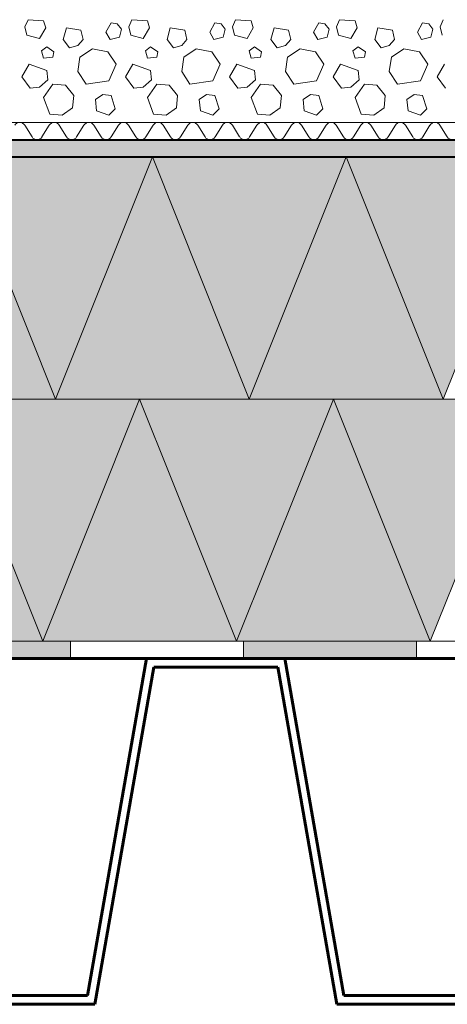
# Model space of a CAD drawing. Units: inches. Extents: x 0 to 297, y 0 to 210.
# Drawn here: x 234 to 259, y 74 to 131 of the extents above; entities that cross this region are included whole.
import ezdxf

# ---------------------------------------------------------------- set-up
doc = ezdxf.new("R2010")
doc.units = ezdxf.units.IN
doc.header["$MEASUREMENT"] = 0
for name, color, linetype, lineweight in [('12_Linie', 7, 'Continuous', 0), ('18_Schraffur', 7, 'Continuous', 0), ('34_Gruppe', 7, 'Continuous', 0), ('Folie _ 3', 7, 'Continuous', 0), ('STANDARD', 7, 'Continuous', 0)]:
    doc.layers.add(name, color=color, linetype=linetype, lineweight=lineweight)

# ---------------------------------------------------------------- blocks, each defined once
blk = doc.blocks.new('dokument alle 2d details_asc(id_2594)')
at = {"layer": '18_Schraffur'}
for points in [[(237.308, 95.436), (227.308, 95.436), (227.308, 94.436), (237.308, 94.436)], [(257.308, 95.436), (247.308, 95.436), (247.308, 94.436), (257.308, 94.436)]]:
    blk.add_hatch(color=251, dxfattribs=at).paths.add_polyline_path(points, flags=0)
at = {"layer": 'Folie _ 3', "linetype": 'Continuous'}
for color, points in [(30, [(263.308, 124.436), (197.879, 124.436), (197.879, 123.436), (263.308, 123.436)]), (50, [(263.708, 109.436), (252.508, 109.436), (258.108, 95.436)])]:
    blk.add_hatch(color=color, dxfattribs=at).paths.add_polyline_path(points, flags=0)
h = blk.add_hatch(color=50, dxfattribs=at)
edge = h.paths.add_edge_path(flags=0)
edge.add_arc((198.622, 119.69), 1.2, 278, 300.0105)
edge.add_line((199.222, 118.651), (202.908, 109.436))
edge.add_line((202.908, 109.436), (197.159, 109.436))
edge.add_line((197.159, 109.436), (197.249, 118.029))
edge.add_arc((197.549, 118.025), 0.3, 98, 179.1998, ccw=False)
edge.add_line((197.507, 118.322), (198.789, 118.502))
edge = h.paths.add_edge_path(flags=0)
edge.add_line((208.448, 123.286), (206.379, 123.286))
edge.add_line((206.379, 123.286), (206.379, 123.086))
edge.add_arc((206.079, 123.086), 0.3, 270, 360, ccw=False)
edge.add_line((206.079, 122.786), (202.879, 122.786))
edge.add_line((202.879, 122.786), (202.279, 122.356))
edge.add_line((202.279, 122.356), (200.938, 122.262))
edge.add_arc((201.022, 121.065), 1.2, 94, 180)
edge.add_line((199.822, 121.065), (199.822, 119.69))
edge.add_arc((198.622, 119.69), 1.2, 300.0105, 360, ccw=False)
edge.add_line((199.222, 118.651), (202.908, 109.436))
edge.add_line((202.908, 109.436), (208.448, 123.286))
h.paths.add_polyline_path([(208.508, 123.286), (208.448, 123.286), (202.908, 109.436), (214.048, 109.436)], flags=0)
h.paths.add_polyline_path([(219.648, 123.436), (215.129, 123.436), (215.129, 123.286), (208.508, 123.286), (214.048, 109.436)], flags=0)
h.paths.add_polyline_path([(219.648, 123.436), (214.048, 109.436), (225.248, 109.436)], flags=0)
h.paths.add_polyline_path([(230.848, 123.436), (219.648, 123.436), (225.248, 109.436)], flags=0)
h.paths.add_polyline_path([(230.848, 123.436), (225.248, 109.436), (236.448, 109.436)], flags=0)
h.paths.add_polyline_path([(242.048, 123.436), (230.848, 123.436), (236.448, 109.436)], flags=0)
h.paths.add_polyline_path([(242.048, 123.436), (236.448, 109.436), (247.648, 109.436)], flags=0)
h.paths.add_polyline_path([(253.248, 123.436), (242.048, 123.436), (247.648, 109.436)], flags=0)
h.paths.add_polyline_path([(253.248, 123.436), (247.648, 109.436), (258.848, 109.436)], flags=0)
h.paths.add_polyline_path([(264.448, 123.436), (253.248, 123.436), (258.848, 109.436)], flags=0)
h = blk.add_hatch(color=50, dxfattribs=at)
h.paths.add_polyline_path([(230.108, 109.436), (224.708, 95.936), (230.379, 95.936), (230.379, 95.436), (235.708, 95.436)], flags=0)
h.paths.add_polyline_path([(241.308, 109.436), (230.108, 109.436), (235.708, 95.436)], flags=0)
h.paths.add_polyline_path([(241.308, 109.436), (235.708, 95.436), (246.908, 95.436)], flags=0)
h.paths.add_polyline_path([(252.508, 109.436), (241.308, 109.436), (246.908, 95.436)], flags=0)
h.paths.add_polyline_path([(252.508, 109.436), (246.908, 95.436), (258.108, 95.436)], flags=0)
at = {"layer": '12_Linie', "color": 7, "lineweight": 60}
for p, q in [((241.708, 94.436), (238.295, 74.936)), ((241.708, 94.436), (249.708, 94.436)), ((249.708, 94.436), (253.12, 74.936)), ((242.128, 93.936), (238.715, 74.436)), ((242.128, 93.936), (249.287, 93.936)), ((249.287, 93.936), (252.7, 74.436)), ((216.12, 74.936), (238.295, 74.936)), ((253.12, 74.936), (263.308, 74.936)), ((215.7, 74.436), (238.715, 74.436)), ((252.7, 74.436), (263.308, 74.436))]:
    blk.add_line(p, q, dxfattribs=at)
at = {"layer": 'Folie _ 3', "color": 7, "linetype": 'Continuous', "lineweight": 20}
for p, q in [((234.679, 130.956), (234.859, 131.376)), ((234.859, 131.376), (235.759, 131.316)), ((235.759, 131.316), (235.879, 130.896)), ((239.359, 130.656), (239.659, 131.196)), ((239.659, 131.196), (240.019, 131.136)), ((240.019, 131.136), (240.259, 130.836)), ((240.679, 130.956), (240.859, 131.376)), ((240.859, 131.376), (241.759, 131.316)), ((241.759, 131.316), (241.879, 130.896)), ((245.359, 130.656), (245.659, 131.196)), ((245.659, 131.196), (246.019, 131.136)), ((246.019, 131.136), (246.259, 130.836)), ((246.679, 130.956), (246.859, 131.376)), ((246.859, 131.376), (247.759, 131.316)), ((247.759, 131.316), (247.879, 130.896)), ((251.359, 130.656), (251.659, 131.196)), ((251.659, 131.196), (252.019, 131.136)), ((252.019, 131.136), (252.259, 130.836)), ((252.679, 130.956), (252.859, 131.376)), ((252.859, 131.376), (253.759, 131.316)), ((253.759, 131.316), (253.879, 130.896)), ((257.359, 130.656), (257.659, 131.196)), ((257.659, 131.196), (258.019, 131.136)), ((258.019, 131.136), (258.259, 130.836)), ((258.679, 130.956), (258.859, 131.376)), ((234.679, 130.956), (234.799, 130.476)), ((234.799, 130.476), (235.519, 130.296)), ((235.519, 130.296), (235.879, 130.896)), ((236.899, 130.236), (237.079, 130.896)), ((237.079, 130.896), (237.919, 130.776)), ((237.919, 130.776), (238.039, 130.236)), ((239.359, 130.656), (239.599, 130.236)), ((240.139, 130.356), (240.259, 130.836)), ((240.679, 130.956), (240.799, 130.476)), ((240.799, 130.476), (241.519, 130.296)), ((241.519, 130.296), (241.879, 130.896)), ((242.899, 130.236), (243.079, 130.896)), ((243.079, 130.896), (243.919, 130.776)), ((243.919, 130.776), (244.039, 130.236)), ((245.359, 130.656), (245.599, 130.236)), ((246.139, 130.356), (246.259, 130.836)), ((246.679, 130.956), (246.799, 130.476)), ((246.799, 130.476), (247.519, 130.296)), ((247.519, 130.296), (247.879, 130.896)), ((248.899, 130.236), (249.079, 130.896)), ((249.079, 130.896), (249.919, 130.776)), ((249.919, 130.776), (250.039, 130.236)), ((251.359, 130.656), (251.599, 130.236)), ((252.139, 130.356), (252.259, 130.836)), ((252.679, 130.956), (252.799, 130.476)), ((252.799, 130.476), (253.519, 130.296)), ((253.519, 130.296), (253.879, 130.896)), ((254.899, 130.236), (255.079, 130.896)), ((255.079, 130.896), (255.919, 130.776)), ((255.919, 130.776), (256.039, 130.236)), ((257.359, 130.656), (257.599, 130.236)), ((258.139, 130.356), (258.259, 130.836)), ((258.679, 130.956), (258.799, 130.476)), ((236.899, 130.236), (237.259, 129.756)), ((237.259, 129.756), (237.739, 129.876)), ((237.739, 129.876), (238.039, 130.236)), ((239.599, 130.236), (240.139, 130.356)), ((242.899, 130.236), (243.259, 129.756)), ((243.259, 129.756), (243.739, 129.876)), ((243.739, 129.876), (244.039, 130.236)), ((245.599, 130.236), (246.139, 130.356)), ((248.899, 130.236), (249.259, 129.756)), ((249.259, 129.756), (249.739, 129.876)), ((249.739, 129.876), (250.039, 130.236)), ((251.599, 130.236), (252.139, 130.356)), ((254.899, 130.236), (255.259, 129.756)), ((255.259, 129.756), (255.739, 129.876)), ((255.739, 129.876), (256.039, 130.236)), ((257.599, 130.236), (258.139, 130.356)), ((235.639, 129.576), (235.939, 129.816)), ((235.639, 129.576), (235.759, 129.156)), ((235.939, 129.816), (236.359, 129.516)), ((236.299, 129.216), (236.359, 129.516)), ((237.859, 129.216), (238.579, 129.696)), ((238.579, 129.696), (239.479, 129.516)), ((239.479, 129.516), (239.959, 128.796)), ((241.639, 129.576), (241.939, 129.816)), ((241.639, 129.576), (241.759, 129.156)), ((241.939, 129.816), (242.359, 129.516)), ((242.299, 129.216), (242.359, 129.516)), ((243.859, 129.216), (244.579, 129.696)), ((244.579, 129.696), (245.479, 129.516)), ((245.479, 129.516), (245.959, 128.796)), ((247.639, 129.576), (247.939, 129.816)), ((247.639, 129.576), (247.759, 129.156)), ((247.939, 129.816), (248.359, 129.516)), ((248.299, 129.216), (248.359, 129.516)), ((249.859, 129.216), (250.579, 129.696)), ((250.579, 129.696), (251.479, 129.516)), ((251.479, 129.516), (251.959, 128.796)), ((253.639, 129.576), (253.939, 129.816)), ((253.639, 129.576), (253.759, 129.156)), ((253.939, 129.816), (254.359, 129.516)), ((254.299, 129.216), (254.359, 129.516)), ((255.859, 129.216), (256.579, 129.696)), ((256.579, 129.696), (257.479, 129.516)), ((257.479, 129.516), (257.959, 128.796)), ((234.499, 128.076), (234.919, 128.796)), ((234.919, 128.796), (235.939, 128.436)), ((235.759, 129.156), (236.299, 129.216)), ((237.739, 128.376), (237.859, 129.216)), ((239.539, 127.836), (239.959, 128.796)), ((240.499, 128.076), (240.919, 128.796)), ((240.919, 128.796), (241.939, 128.436)), ((241.759, 129.156), (242.299, 129.216)), ((243.739, 128.376), (243.859, 129.216)), ((245.539, 127.836), (245.959, 128.796)), ((246.499, 128.076), (246.919, 128.796)), ((246.919, 128.796), (247.939, 128.436)), ((247.759, 129.156), (248.299, 129.216)), ((249.739, 128.376), (249.859, 129.216)), ((251.539, 127.836), (251.959, 128.796)), ((252.499, 128.076), (252.919, 128.796)), ((252.919, 128.796), (253.939, 128.436)), ((253.759, 129.156), (254.299, 129.216)), ((255.739, 128.376), (255.859, 129.216)), ((257.539, 127.836), (257.959, 128.796)), ((258.499, 128.076), (258.919, 128.796)), ((235.939, 128.436), (235.999, 127.896)), ((237.739, 128.376), (238.219, 127.656)), ((241.939, 128.436), (241.999, 127.896)), ((243.739, 128.376), (244.219, 127.656)), ((247.939, 128.436), (247.999, 127.896)), ((249.739, 128.376), (250.219, 127.656)), ((253.939, 128.436), (253.999, 127.896)), ((255.739, 128.376), (256.219, 127.656)), ((234.499, 128.076), (234.979, 127.416)), ((235.519, 127.476), (235.999, 127.896)), ((235.759, 126.876), (236.299, 127.656)), ((236.299, 127.656), (237.019, 127.596)), ((237.019, 127.596), (237.499, 126.996)), ((238.219, 127.656), (239.539, 127.836)), ((240.499, 128.076), (240.979, 127.416)), ((241.519, 127.476), (241.999, 127.896)), ((241.759, 126.876), (242.299, 127.656)), ((242.299, 127.656), (243.019, 127.596)), ((243.019, 127.596), (243.499, 126.996)), ((244.219, 127.656), (245.539, 127.836)), ((246.499, 128.076), (246.979, 127.416)), ((247.519, 127.476), (247.999, 127.896)), ((247.759, 126.876), (248.299, 127.656)), ((248.299, 127.656), (249.019, 127.596)), ((249.019, 127.596), (249.499, 126.996)), ((250.219, 127.656), (251.539, 127.836)), ((252.499, 128.076), (252.979, 127.416)), ((253.519, 127.476), (253.999, 127.896)), ((253.759, 126.876), (254.299, 127.656)), ((254.299, 127.656), (255.019, 127.596)), ((255.019, 127.596), (255.499, 126.996)), ((256.219, 127.656), (257.539, 127.836)), ((258.499, 128.076), (258.979, 127.416)), ((234.979, 127.416), (235.519, 127.476)), ((237.439, 126.276), (237.499, 126.996)), ((238.759, 126.756), (239.179, 127.056)), ((239.179, 127.056), (239.659, 126.996)), ((239.659, 126.996), (239.899, 126.216)), ((240.979, 127.416), (241.519, 127.476)), ((243.439, 126.276), (243.499, 126.996)), ((244.759, 126.756), (245.179, 127.056)), ((245.179, 127.056), (245.659, 126.996)), ((245.659, 126.996), (245.899, 126.216)), ((246.979, 127.416), (247.519, 127.476)), ((249.439, 126.276), (249.499, 126.996)), ((250.759, 126.756), (251.179, 127.056)), ((251.179, 127.056), (251.659, 126.996)), ((251.659, 126.996), (251.899, 126.216)), ((252.979, 127.416), (253.519, 127.476)), ((255.439, 126.276), (255.499, 126.996)), ((256.759, 126.756), (257.179, 127.056)), ((257.179, 127.056), (257.659, 126.996)), ((257.659, 126.996), (257.899, 126.216)), ((235.759, 126.876), (236.119, 125.916)), ((238.759, 126.756), (238.819, 126.096)), ((241.759, 126.876), (242.119, 125.916)), ((244.759, 126.756), (244.819, 126.096)), ((247.759, 126.876), (248.119, 125.916)), ((250.759, 126.756), (250.819, 126.096)), ((253.759, 126.876), (254.119, 125.916)), ((256.759, 126.756), (256.819, 126.096)), ((236.119, 125.916), (236.839, 125.856)), ((236.839, 125.856), (237.439, 126.276)), ((238.819, 126.096), (239.539, 125.856)), ((239.539, 125.856), (239.899, 126.216)), ((242.119, 125.916), (242.839, 125.856)), ((242.839, 125.856), (243.439, 126.276)), ((244.819, 126.096), (245.539, 125.856)), ((245.539, 125.856), (245.899, 126.216)), ((248.119, 125.916), (248.839, 125.856)), ((248.839, 125.856), (249.439, 126.276)), ((250.819, 126.096), (251.539, 125.856)), ((251.539, 125.856), (251.899, 126.216)), ((254.119, 125.916), (254.839, 125.856)), ((254.839, 125.856), (255.439, 126.276)), ((256.819, 126.096), (257.539, 125.856)), ((257.539, 125.856), (257.899, 126.216)), ((198.379, 125.436), (264.448, 125.436)), ((234.667, 125.269), (235.09, 124.603)), ((235.667, 124.603), (236.09, 125.269)), ((236.667, 125.269), (237.09, 124.603)), ((237.667, 124.603), (238.09, 125.269)), ((238.667, 125.269), (239.09, 124.603)), ((239.667, 124.603), (240.09, 125.269)), ((240.667, 125.269), (241.09, 124.603)), ((241.667, 124.603), (242.09, 125.269)), ((242.667, 125.269), (243.09, 124.603)), ((243.667, 124.603), (244.09, 125.269)), ((244.667, 125.269), (245.09, 124.603)), ((245.667, 124.603), (246.09, 125.269)), ((246.667, 125.269), (247.09, 124.603)), ((247.667, 124.603), (248.09, 125.269)), ((248.667, 125.269), (249.09, 124.603)), ((249.667, 124.603), (250.09, 125.269)), ((250.667, 125.269), (251.09, 124.603)), ((251.667, 124.603), (252.09, 125.269)), ((252.667, 125.269), (253.09, 124.603)), ((253.667, 124.603), (254.09, 125.269)), ((254.667, 125.269), (255.09, 124.603)), ((255.667, 124.603), (256.09, 125.269)), ((256.667, 125.269), (257.09, 124.603)), ((257.667, 124.603), (258.09, 125.269)), ((258.667, 125.269), (259.09, 124.603)), ((230.848, 123.436), (236.448, 109.436)), ((236.448, 109.436), (242.048, 123.436)), ((242.048, 123.436), (247.648, 109.436)), ((247.648, 109.436), (253.248, 123.436)), ((253.248, 123.436), (258.848, 109.436)), ((258.848, 109.436), (264.448, 123.436)), ((197.129, 109.436), (263.708, 109.436)), ((230.108, 109.436), (235.708, 95.436)), ((235.708, 95.436), (241.308, 109.436)), ((241.308, 109.436), (246.908, 95.436)), ((246.908, 95.436), (252.508, 109.436)), ((252.508, 109.436), (258.108, 95.436)), ((258.108, 95.436), (263.708, 109.436)), ((207.308, 95.436), (263.308, 95.436)), ((237.308, 94.436), (237.308, 95.436)), ((247.308, 94.436), (247.308, 95.436)), ((257.308, 94.436), (257.308, 95.436))]:
    blk.add_line(p, q, dxfattribs=at)
at = {"layer": 'Folie _ 3', "color": 7, "linetype": 'Continuous', "lineweight": 60}
blk.add_line((200.043, 94.436), (263.308, 94.436), dxfattribs=at)
at = {"layer": 'Folie _ 3', "color": 7, "linetype": 'Continuous', "lineweight": 20}
for centre, start, end in [((234.379, 125.103), 30.0004, 150), ((236.379, 125.103), 30.0004, 150), ((238.379, 125.103), 30.0004, 150), ((240.379, 125.103), 30.0004, 150), ((242.379, 125.103), 30.0004, 150), ((244.379, 125.103), 30.0004, 150), ((246.379, 125.103), 30.0004, 150), ((248.379, 125.103), 30.0004, 150), ((250.379, 125.103), 30.0004, 150), ((252.379, 125.103), 30.0004, 150), ((254.379, 125.103), 30.0004, 150), ((256.379, 125.103), 30.0004, 150), ((258.379, 125.103), 30.0004, 150), ((235.379, 124.769), 210, 270), ((235.379, 124.769), 270, 330), ((237.379, 124.769), 210, 270), ((237.379, 124.769), 270, 330), ((239.379, 124.769), 210, 270), ((239.379, 124.769), 270, 330), ((241.379, 124.769), 210, 270), ((241.379, 124.769), 270, 330), ((243.379, 124.769), 210, 270), ((243.379, 124.769), 270, 330), ((245.379, 124.769), 210, 270), ((245.379, 124.769), 270, 330), ((247.379, 124.769), 210, 270), ((247.379, 124.769), 270, 330), ((249.379, 124.769), 210, 270), ((249.379, 124.769), 270, 330), ((251.379, 124.769), 210, 270), ((251.379, 124.769), 270, 330), ((253.379, 124.769), 210, 270), ((253.379, 124.769), 270, 330), ((255.379, 124.769), 210, 270), ((255.379, 124.769), 270, 330), ((257.379, 124.769), 210, 270), ((257.379, 124.769), 270, 330), ((259.379, 124.769), 210, 270)]:
    blk.add_arc(centre, 0.333, start, end, dxfattribs=at)
at = {"layer": 'STANDARD', "color": 7, "linetype": 'Continuous', "lineweight": 40}
for p, q in [((197.879, 124.436), (263.308, 124.436)), ((197.829, 123.436), (264.448, 123.436))]:
    blk.add_line(p, q, dxfattribs=at)

msp = doc.modelspace()

# ---------------------------------------------------------------- block references
at = {"layer": '34_Gruppe', "color": 7, "linetype": 'Continuous', "lineweight": 0}
msp.add_blockref('dokument alle 2d details_asc(id_2594)', (0, 0), dxfattribs=at)

doc.saveas('drawing.dxf')
